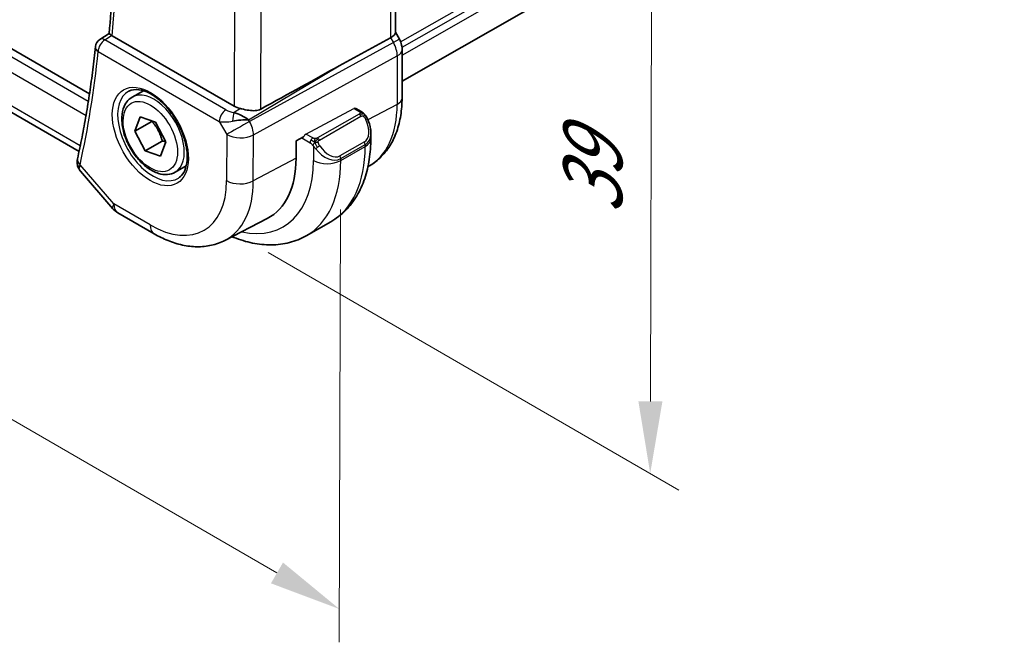
# Model space of a CAD drawing. Units: millimetres. Extents: x 22 to 2799, y 12 to 434.
# Drawn here: x 142 to 193, y 178 to 210 of the extents above; entities that cross this region are included whole.
import ezdxf

# ---------------------------------------------------------------- set-up
doc = ezdxf.new("R2010")
doc.units = ezdxf.units.MM
doc.header["$LTSCALE"] = 1.5
doc.layers.get('Defpoints').update_dxf_attribs({"lineweight": 25})
for name, color, linetype, lineweight in [('Dimension (ISO)', 7, 'Continuous', 18), ('Visible (ISO)', 7, 'Continuous', 35), ('Visible Narrow (ISO)', 7, 'Continuous', 25)]:
    doc.layers.add(name, color=color, linetype=linetype, lineweight=lineweight)
doc.styles.add('Note Text (TK)', font='txt')
doc.dimstyles.new('Default - Method 1b (TK)', dxfattribs={"dimscale": 1.5, "dimtxt": 2.5, "dimasz": 2.5, "dimexe": 1, "dimexo": 1.5, "dimgap": 1, "dimtad": 1, "dimtoh": 1, "dimrnd": 1e-08, "dimdsep": 46, "dimtxsty": 'Note Text (TK)', "dimcen": 0.09, "dimdle": 5, "dimclrd": 100, "dimclre": 100, "dimclrt": 7, "dimadec": 1, "dimazin": 1, "dimtfac": 1, "dimtmove": 0, "dimatfit": 3, "dimfxl": 1, "dimtolj": 1, "dimlwd": -1, "dimlwe": -1, "dimarcsym": 0})

# ---------------------------------------------------------------- blocks, each defined once
blk = doc.blocks.new('*D3')
at = {"layer": 'Defpoints', "color": 0}
for p in [(152.457, 231.397), (152.408, 199.458), (174.526, 186.669)]:
    blk.add_point(p, dxfattribs=at)
at = {"layer": 'Dimension (ISO)', "color": 100}
for p, q in [((154.703, 230.098), (176.113, 217.718)), ((174.605, 214.834), (174.536, 190.419)), ((154.655, 198.159), (176.023, 185.803))]:
    blk.add_line(p, q, dxfattribs=at)
for points in [[(173.98, 214.836), (175.23, 214.832), (174.616, 218.584)], [(173.911, 190.421), (175.161, 190.417), (174.526, 186.669)]]:
    blk.add_solid(points, dxfattribs=at)
at = {"layer": 'Dimension (ISO)', "color": 7, "insert": (171.534, 200.133), "char_height": 3.75, "attachment_point": 4, "rotation": 89.8388, "style": 'Note Text (TK)'}
blk.add_mtext('\\A1;{\\Q29.876;\\W0.818;\\H0.816x;39}', dxfattribs=at)
blk = doc.blocks.new('*D4')
at = {"layer": 'Defpoints', "color": 0}
for p in [(95.584, 239.281), (95.519, 215.959), (158.43, 202.991)]:
    blk.add_point(p, dxfattribs=at)
at = {"layer": 'Dimension (ISO)', "color": 100}
for p, q in [((95.577, 236.686), (95.514, 214.229)), ((155.118, 181.498), (98.765, 214.082)), ((158.423, 200.396), (158.359, 177.891))]:
    blk.add_line(p, q, dxfattribs=at)
for points in [[(99.078, 214.623), (98.452, 213.54), (95.519, 215.959)], [(155.431, 182.039), (154.805, 180.957), (158.364, 179.621)]]:
    blk.add_solid(points, dxfattribs=at)
at = {"layer": 'Dimension (ISO)', "color": 7, "insert": (126.97, 201.277), "char_height": 3.75, "attachment_point": 4, "rotation": 329.963, "style": 'Note Text (TK)'}
blk.add_mtext('\\A1;{\\Q-29.876;\\W0.816;\\H0.818x;89}', dxfattribs=at)

msp = doc.modelspace()

# ---------------------------------------------------------------- linework, layer by layer
at = {"layer": 'Visible (ISO)'}
for p, q in [((161.6242, 207.0604), (234.7484, 248.8343)), ((145.3694, 206.4167), (102.7348, 231.0685)), ((144.8235, 203.4049), (102.7874, 227.7107)), ((161.3097, 220.9598), (161.2777, 209.5857)), ((145.9062, 209.2368), (146.386, 209.5486)), ((152.8874, 205.7639), (146.5425, 209.4326)), ((161.2778, 209.6084), (161.4818, 209.2528)), ((158.3548, 207.8655), (161.0227, 209.3295)), ((161.6289, 208.7129), (161.6218, 206.1973)), ((147.5943, 206.2437), (148.1686, 206.5717)), ((159.2215, 205.6524), (159.4876, 205.4985)), ((159.2523, 205.6346), (159.2647, 205.6411)), ((159.2647, 205.6411), (159.2646, 205.6274)), ((147.7329, 204.4685), (147.9987, 205.2106)), ((147.7329, 204.4685), (148.618, 204.9741)), ((147.9987, 205.2106), (148.7992, 204.9309)), ((148.7992, 204.9309), (149.3339, 203.9092)), ((148.2676, 203.4468), (147.7329, 204.4685)), ((159.9992, 204.3643), (159.9983, 204.0767)), ((149.1527, 203.9524), (148.2676, 203.4468)), ((149.3339, 203.9092), (149.0681, 203.1671)), ((156.1114, 203.0629), (156.1139, 203.9631)), ((156.1139, 203.9631), (156.4999, 204.1686)), ((149.0681, 203.1671), (148.2676, 203.4468)), ((144.9016, 202.387), (146.5837, 200.4365)), ((149.8265, 202.3363), (150.4007, 202.6643)), ((146.8404, 200.2239), (148.728, 199.1325)), ((152.4145, 198.7904), (154.6147, 199.9253)), ((156.6442, 199.0331), (157.9187, 199.7612))]:
    msp.add_line(p, q, dxfattribs=at)
for centre, radius, start, end in [((146.1737, 208.8145), 0.5, 123.01426, 174.17164), ((147.341, 201.0896), 1, 220.77451, 239.96298)]:
    msp.add_arc(centre, radius, start, end, dxfattribs=at)
for centre, major_axis, ratio, start_param, end_param in [((146.8966, 209.6477), (-0.5008, -0.0111), 0.5927101, 0.7018493, 0.7725543), ((160.4772, 209.3962), (0.7978, 0.2114), 0.3148755, 5.3789229, 6.1989908), ((146.1737, 208.8145), (-0.2725, 0.4192), 0.5762119, 6.2805559, 6.283116), ((160.8289, 208.7151), (0.8, -0.0023), 0.5747372, 6.276256, 6.2831853), ((133.0192, 192.8072), (35.826, 20.484), 0.017198, 0.7755009, 0.9257999), ((153.5955, 206.197), (-0.9999, -0.0284), 0.5945735, 0.7670507, 1.1717964), ((153.162, 204.785), (-0.9517, 0.5645), 0.4470781, 4.4670896, 5.2519831), ((159.3875, 205.3254), (0.1001, 0.1731), 0.5785153, 6.2796724, 6.2831853), ((153.162, 204.785), (1.0805, 0.1159), 0.2317867, 1.0899716, 1.8748651), ((159.0005, 204.8301), (0.7528, -1.0316), 0.6362237, 0.71413, 0.7157248), ((145.2302, 202.9244), (-0.488, 0.109), 0.688277, 0, 0.0036049), ((151.3657, 205.8069), (3.3337, -5.8355), 0.5787894, 6.2583976, 7.0718595)]:
    msp.add_ellipse(centre, major_axis=major_axis, ratio=ratio, start_param=start_param, end_param=end_param, dxfattribs=at)
for points, knots in [([(146.3859, 209.5481), (146.4571, 210.2792), (146.5145, 211.0202), (146.6019, 212.5205), (146.6318, 213.2798), (146.6642, 214.8154), (146.6665, 215.5917), (146.6436, 217.16), (146.6184, 217.9519), (146.5529, 219.2919), (146.5202, 219.8361), (146.4811, 220.3833)], [3.03830353, 3.03830353, 3.03830353, 3.03830353, 3.07951386, 3.07951386, 3.12072419, 3.12072419, 3.16193452, 3.16193452, 3.20314485, 3.20314485, 3.23103864, 3.23103864, 3.23103864, 3.23103864]), ([(146.5184, 209.4476), (146.495, 209.4632), (146.4747, 209.477), (146.4401, 209.5011), (146.4261, 209.5113), (146.3986, 209.5325), (146.3856, 209.5444), (146.3859, 209.5481)], [0, 0, 0, 0, 0.010713425, 0.010713425, 0.021590201, 0.021590201, 0.038470358, 0.038470358, 0.038470358, 0.038470358]), ([(161.4805, 209.2521), (161.5351, 209.157), (161.5761, 209.0526), (161.6189, 208.8689), (161.6286, 208.7891), (161.6284, 208.7097)], [0, 0, 0, 0, 0.03292023, 0.03292023, 0.056906703, 0.056906703, 0.056906703, 0.056906703]), ([(145.6763, 208.8652), (145.635, 208.4604), (145.5894, 208.0585), (145.4899, 207.2611), (145.436, 206.8656), (145.3197, 206.081), (145.2574, 205.692), (145.1244, 204.9207), (145.0538, 204.5384), (144.9042, 203.7807), (144.8252, 203.4053), (144.7422, 203.0334)], [3.24979396, 3.24979396, 3.24979396, 3.24979396, 3.27267545, 3.27267545, 3.29555694, 3.29555694, 3.31843843, 3.31843843, 3.34131992, 3.34131992, 3.3642014, 3.3642014, 3.3642014, 3.3642014]), ([(147.4199, 206.5466), (147.5641, 206.619), (147.7369, 206.6472), (148.1058, 206.6008), (148.2927, 206.5407), (148.6713, 206.3448), (148.8622, 206.2125), (149.2331, 205.8859), (149.413, 205.6914), (149.7425, 205.259), (149.8917, 205.0208), (150.1428, 204.5262), (150.2445, 204.2698), (150.3899, 203.767), (150.4338, 203.5208), (150.4615, 203.0659), (150.4457, 202.8571), (150.3616, 202.4963), (150.2932, 202.3453), (150.1458, 202.1472), (150.0764, 202.0821), (149.9988, 202.0322)], [0.8196678, 0.8196678, 0.8196678, 0.8196678, 1.1986396, 1.1986396, 1.5182995, 1.5182995, 1.8254277, 1.8254277, 2.1340129, 2.1340129, 2.4445678, 2.4445678, 2.755521, 2.755521, 3.065138, 3.065138, 3.3724826, 3.3724826, 3.6826418, 3.6826418, 3.8992733, 3.8992733, 3.8992733, 3.8992733]), ([(149.8265, 202.3363), (149.7044, 202.2666), (149.5665, 202.2258), (149.2691, 202.2019), (149.1091, 202.2234), (148.7711, 202.328), (148.593, 202.419), (148.2447, 202.6611), (148.0748, 202.8144), (147.764, 203.1639), (147.6229, 203.3598), (147.3818, 203.7747), (147.2815, 203.9935), (147.131, 204.4355), (147.0808, 204.6585), (147.0383, 205.0899), (147.0462, 205.2982), (147.1271, 205.675), (147.1986, 205.8452), (147.3838, 206.0912), (147.482, 206.1795), (147.5943, 206.2437)], [5.6958715, 5.6958715, 5.6958715, 5.6958715, 5.9612379, 5.9612379, 6.2503671, 6.2503671, 6.5783043, 6.5783043, 6.9172779, 6.9172779, 7.2537178, 7.2537178, 7.5885656, 7.5885656, 7.924778, 7.924778, 8.2637038, 8.2637038, 8.593228, 8.593228, 8.8374641, 8.8374641, 8.8374641, 8.8374641]), ([(161.6218, 206.1973), (161.6209, 205.8859), (161.5982, 205.5826), (161.5063, 204.9982), (161.4371, 204.7171), (161.2487, 204.1842), (161.1295, 203.9324), (160.8387, 203.4685), (160.6668, 203.2566), (160.2837, 202.8965), (160.0747, 202.746), (159.8494, 202.6258)], [3.14159265, 3.14159265, 3.14159265, 3.14159265, 3.30428504, 3.30428504, 3.46697743, 3.46697743, 3.62966982, 3.62966982, 3.7923622, 3.7923622, 3.94702295, 3.94702295, 3.94702295, 3.94702295]), ([(153.2227, 205.6381), (153.246, 205.633), (153.2694, 205.6278), (153.4013, 205.5986), (153.5354, 205.5699), (153.7607, 205.5361), (153.8807, 205.5257), (154.0974, 205.5429), (154.1951, 205.5698), (154.2761, 205.6144)], [0.41759708, 0.41759708, 0.41759708, 0.41759708, 0.42488566, 0.42488566, 0.45917691, 0.45917691, 0.49414897, 0.49414897, 0.52708201, 0.52708201, 0.52708201, 0.52708201]), ([(159.4907, 205.4967), (159.5298, 205.4737), (159.5636, 205.4494), (159.6226, 205.3994), (159.6462, 205.3755), (159.6684, 205.3493)], [0, 0, 0, 0, 0.015034032, 0.015034032, 0.025434335, 0.025434335, 0.025434335, 0.025434335]), ([(159.6684, 205.3493), (159.6752, 205.3414), (159.6821, 205.3331), (159.6979, 205.3129), (159.7067, 205.3006), (159.7407, 205.2507), (159.7637, 205.2114), (159.7962, 205.1499), (159.807, 205.1282), (159.8173, 205.1063)], [0, 0, 0, 0, 0.003186586, 0.003186586, 0.007714241, 0.007714241, 0.021316837, 0.021316837, 0.028588098, 0.028588098, 0.028588098, 0.028588098]), ([(159.8173, 205.1063), (159.8988, 204.9349), (159.9581, 204.7503), (159.9942, 204.4998), (159.9994, 204.4324), (159.9992, 204.3659)], [0, 0, 0, 0, 0.057031769, 0.057031769, 0.077868142, 0.077868142, 0.077868142, 0.077868142]), ([(159.9983, 204.0767), (159.9973, 203.7086), (159.9712, 203.3496), (159.8658, 202.6566), (159.7864, 202.3225), (159.5705, 201.687), (159.4339, 201.3856), (159.1003, 200.8269), (158.9031, 200.5697), (158.4508, 200.1158), (158.1958, 199.9195), (157.9187, 199.7612)], [3.14159265, 3.14159265, 3.14159265, 3.14159265, 3.29932749, 3.29932749, 3.45706233, 3.45706233, 3.61479717, 3.61479717, 3.772532, 3.772532, 3.93026684, 3.93026684, 3.93026684, 3.93026684]), ([(144.8854, 202.4075), (144.8274, 202.4789), (144.7792, 202.5627), (144.729, 202.723), (144.7187, 202.7982), (144.721, 202.8711)], [0.00287054, 0.00287054, 0.00287054, 0.00287054, 0.032490014, 0.032490014, 0.05564952, 0.05564952, 0.05564952, 0.05564952]), ([(148.728, 199.1325), (148.9662, 198.9948), (149.2088, 198.8754), (149.7006, 198.6781), (149.9499, 198.6002), (150.4523, 198.4918), (150.7057, 198.4613), (151.2107, 198.4552), (151.4624, 198.4797), (151.9528, 198.5896), (152.1911, 198.6752), (152.4145, 198.7904)], [1.57079633, 1.57079633, 1.57079633, 1.57079633, 1.7222632, 1.7222632, 1.87373008, 1.87373008, 2.02519696, 2.02519696, 2.17666384, 2.17666384, 2.32813071, 2.32813071, 2.32813071, 2.32813071]), ([(156.6442, 199.0331), (156.3694, 198.8761), (156.0734, 198.7568), (155.4582, 198.5978), (155.1394, 198.5578), (154.4944, 198.5518), (154.1681, 198.5854), (153.5165, 198.7178), (153.191, 198.8165), (152.8391, 198.9556), (152.8099, 198.9673), (152.7807, 198.9793)], [3.93026684, 3.93026684, 3.93026684, 3.93026684, 4.08669127, 4.08669127, 4.2431157, 4.2431157, 4.39954012, 4.39954012, 4.55596455, 4.55596455, 4.57011578, 4.57011578, 4.57011578, 4.57011578])]:
    msp.add_open_spline(points, degree=3, knots=knots, dxfattribs=at)
for points in [[(159.4907, 205.4967), (159.4898, 205.4972), (159.4889, 205.4978), (159.488, 205.4983)], [(144.721, 202.8711), (144.7227, 202.9216), (144.7293, 202.9718), (144.7399, 203.0216)]]:
    msp.add_open_spline(points, degree=3, dxfattribs=at)
for points, weights in [([(148.6276, 204.9909), (148.6229, 204.9825), (148.618, 204.9741)], [1.0050882094, 1.00258737882, 1]), ([(148.618, 204.9741), (149.0034, 204.5307), (149.1527, 203.9524)], [1, 1.15470053838, 1]), ([(149.1527, 203.9524), (149.2457, 203.9394), (149.3261, 203.9241)], [1, 1.02463847725, 1.04142882976])]:
    msp.add_rational_spline(points, weights, degree=2, dxfattribs=at)
at = {"layer": 'Visible Narrow (ISO)'}
for p, q in [((161.5485, 209.1119), (234.8232, 250.9717)), ((161.6216, 208.8274), (234.8223, 250.6449)), ((161.6281, 208.4226), (234.8211, 250.2358)), ((145.308, 206.0162), (102.3577, 230.8506)), ((102.0691, 230.2151), (145.187, 205.2838)), ((144.8877, 203.709), (102.4024, 228.2745)), ((161.055, 220.8058), (161.0227, 209.3295)), ((154.2761, 205.6144), (154.309, 217.3264)), ((152.9185, 216.8349), (152.8874, 205.7639)), ((146.1625, 209.2163), (146.5184, 209.4476)), ((152.4569, 205.5769), (146.1625, 209.2163)), ((161.1686, 209.0752), (153.6892, 204.9711)), ((161.0227, 209.3295), (161.1686, 209.0752)), ((145.8197, 208.6122), (152.114, 204.9728)), ((153.8943, 204.2733), (161.3737, 208.3774)), ((161.3737, 208.3774), (161.3666, 205.8618)), ((153.6379, 205.0606), (158.3548, 207.8655)), ((161.3666, 205.8618), (159.843, 205.0503)), ((153.2227, 205.6381), (152.8895, 205.44)), ((156.627, 204.3181), (159.1183, 205.6449)), ((159.3857, 205.3485), (157.225, 204.1141)), ((159.1183, 205.6449), (159.3879, 205.489)), ((152.114, 204.9728), (152.5052, 204.291)), ((153.6892, 204.9711), (153.6379, 205.0606)), ((157.3247, 204.0085), (159.4854, 205.2428)), ((152.5052, 204.291), (152.4985, 201.8962)), ((156.9805, 204.1137), (156.627, 204.3181)), ((153.8876, 201.8785), (153.8943, 204.2733)), ((156.4065, 204.1189), (156.8384, 203.8691)), ((159.6637, 203.9068), (158.3892, 203.1787)), ((157.0178, 203.6883), (157.0157, 202.9469)), ((158.4299, 202.9432), (159.7045, 203.6713)), ((158.4302, 203.039), (159.7047, 203.7671)), ((159.7047, 203.7671), (159.7045, 203.6713)), ((156.1114, 203.0629), (153.8876, 201.8785)), ((158.4299, 202.9432), (158.4302, 203.039)), ((146.6329, 200.6851), (144.8761, 202.7222)), ((148.5205, 199.5937), (146.6329, 200.6851))]:
    msp.add_line(p, q, dxfattribs=at)
for centre, major_axis, ratio, start_param, end_param in [((97.6753, 243.4259), (-34.5144, 60.4166), 0.5787894, 3.8294931, 4.0211739), ((146.1737, 208.8145), (0.2503, 0.4329), 0.5785153, 0.8167919, 2.3526816), ((146.1737, 208.8145), (-0.2725, 0.4192), 0.5762119, 5.4685132, 6.2805559), ((160.7879, 208.8547), (0.6939, 0.3981), 0.0026715, 0.0054582, 0.988457), ((160.6876, 208.7968), (0.484, -0.8751), 0.5557411, 0.796737, 1.5816306), ((96.9672, 243.0214), (-34.5317, 60.447), 0.5787894, 3.7076581, 3.8220655), ((146.1737, 208.8145), (-0.4974, 0.0508), 0.6338501, 0, 0.8455198), ((160.8289, 208.7151), (0.8, -0.0023), 0.5747372, 5.4631174, 6.276256), ((148.6688, 204.2662), (1.2901, -2.2583), 0.5787894, 3.1105991, 6.3141789), ((148.7104, 204.29), (1.1161, -1.9537), 0.5787894, 0, 3.1415927), ((156.4441, 208.708), (3.4579, -6.053), 0.5787894, 6.2682693, 7.0718595), ((160.8218, 206.1995), (0.8, -0.0023), 0.5747372, 5.4631174, 6.2831853), ((152.4681, 205.175), (-0.2503, -0.4329), 0.5785153, 3.9583845, 5.4942742), ((152.7986, 205.8005), (-0.5986, 0.1615), 0.5472484, 1.1171649, 1.8681611), ((152.9007, 205.0382), (-0.0486, -0.4976), 0.1665422, 3.788859, 4.8271139), ((151.7198, 206.0091), (-1.0417, 1.8234), 0.5787894, 4.0287704, 4.0291535), ((159.1179, 205.4813), (-0.1055, -0.17), 0.5983515, 3.1603035, 3.9421887), ((159.3852, 205.1848), (-0.0992, 0.1737), 0.5787894, 5.1083641, 5.5010632), ((159.3875, 205.3254), (0.1001, 0.1731), 0.5785153, 0, 0.7818853), ((152.8098, 205.3987), (1.0194, 0.2174), 0.3859699, 3.8822044, 4.6332006), ((153.2133, 204.6955), (-0.8674, -0.4977), 0.0026715, 4.1300496, 5.6659393), ((153.2133, 204.6955), (-0.4811, 0.8767), 0.5498812, 3.9402116, 4.7251051), ((159.3852, 205.1848), (-0.0992, 0.1737), 0.5787894, 4.715665, 5.1083641), ((159.1006, 204.8881), (0.564, -0.9808), 0.5766293, 6.2815473, 7.7190811), ((159.6367, 205.0205), (0.1806, 0.0859), 0.0572797, 0.2175135, 0.9558661), ((159.6367, 205.0205), (0.1806, 0.0859), 0.0572797, 0.0016244, 0.2175135), ((153.2133, 204.6955), (1, -0.0028), 0.5747372, 3.9272277, 5.4631174), ((156.6266, 204.1544), (0.1055, 0.17), 0.5983515, 0.8005961, 1.8477936), ((159.0005, 204.8301), (0.7528, -1.0316), 0.6362237, 6.2121539, 6.9973153), ((156.98, 203.95), (0.1001, 0.1731), 0.5785153, 1.5672834, 2.3526816), ((156.98, 203.95), (0.1001, 0.1731), 0.5785153, 0.7818853, 1.5672834), ((157.2245, 203.9505), (0.0992, -0.1737), 0.5787894, 1.9667714, 2.3594705), ((157.2245, 203.9505), (0.0992, -0.1737), 0.5787894, 1.5740724, 1.9667714), ((159.5635, 203.8488), (0.0992, -0.1737), 0.5787894, 0.7886742, 1.5740724), ((158.9983, 204.0796), (1, -0.0028), 0.5747372, 5.498024, 6.2831853), ((157.2393, 203.6509), (-0.1653, -0.1126), 0.0519605, 0.7094336, 1.4477862), ((157.7259, 204.102), (0.7528, -1.0316), 0.6362237, 4.7746201, 6.2121539), ((157.2393, 203.6509), (-0.1653, -0.1126), 0.0519605, 1.4477862, 2.1861389), ((157.8261, 204.16), (0.564, -0.9808), 0.5766293, 4.8440135, 6.2815473), ((153.7024, 207.1417), (4.2163, -7.3806), 0.5787894, 0, 0.7886742), ((145.2207, 202.8546), (-0.4997, 0.0164), 0.7932899, 6.282924, 7.0194408), ((145.2302, 202.9244), (-0.488, 0.109), 0.688277, 0.0036049, 0.9236993), ((151.7198, 206.0091), (3.7203, -6.5123), 0.5787894, 5.8037425, 7.0718595), ((152.4278, 206.4136), (4.2163, -7.3806), 0.5787894, 0, 0.7886742), ((157.7238, 203.3514), (1, -0.0028), 0.5747372, 3.9272277, 5.498024), ((158.289, 203.1207), (0.0992, -0.1737), 0.5787894, 0.7886742, 1.5740724), ((145.5797, 203.1469), (0.701, 0.7334), 0.3401262, 2.4684686, 2.6725608), ((148.5334, 204.1889), (2.7854, -4.8757), 0.5787894, 5.5010632, 7.0718595), ((149.2168, 204.5792), (3.2811, -5.7435), 0.5787894, 6.2583976, 7.0718595), ((153.2066, 202.3007), (-1, 0.0028), 0.5747372, 0.785635, 2.3215248), ((147.341, 201.0896), (-0.7573, -0.6531), 0.2604095, 5.6403437, 6.2831853), ((147.341, 201.0896), (-0.5006, -0.8657), 0.5785153, 5.4942742, 6.2831853), ((149.2286, 199.9982), (-0.5006, -0.8657), 0.5785153, 5.4942742, 6.2831853)]:
    msp.add_ellipse(centre, major_axis=major_axis, ratio=ratio, start_param=start_param, end_param=end_param, dxfattribs=at)
for major_axis in [(1.3892, -2.4318), (-0.9921, 1.7366)]:
    msp.add_ellipse((148.5334, 204.1889), major_axis=major_axis, ratio=0.5787894, dxfattribs=at)
for points, knots in [([(159.4446, 205.4189), (159.4443, 205.4094), (159.4414, 205.3997), (159.4361, 205.3908), (159.4309, 205.3821), (159.4235, 205.3741), (159.4144, 205.367), (159.4134, 205.3661), (159.4123, 205.3653), (159.4112, 205.3645), (159.4031, 205.3585), (159.3942, 205.3533), (159.3857, 205.3485)], [0.5, 0.5, 0.5, 0.5, 0.6699894, 0.6699894, 0.6699894, 0.83656608, 0.83656608, 0.83656608, 0.85622576, 0.85622576, 0.85622576, 1, 1, 1, 1]), ([(159.3879, 205.489), (159.3936, 205.4858), (159.3994, 205.4824), (159.4051, 205.4786), (159.4107, 205.4749), (159.4161, 205.4708), (159.4211, 205.4663), (159.426, 205.4618), (159.4305, 205.4569), (159.434, 205.4518), (159.4377, 205.4466), (159.4404, 205.4412), (159.4422, 205.4358), (159.444, 205.4301), (159.4448, 205.4244), (159.4446, 205.4189)], [0, 0, 0, 0, 0.10026775, 0.10026775, 0.10026775, 0.19847065, 0.19847065, 0.19847065, 0.29651622, 0.29651622, 0.29651622, 0.39628078, 0.39628078, 0.39628078, 0.5, 0.5, 0.5, 0.5]), ([(159.6405, 205.3654), (159.6376, 205.3718), (159.6302, 205.3848), (159.6122, 205.4063), (159.5832, 205.4328), (159.5387, 205.4661), (159.5069, 205.4872), (159.4907, 205.4967)], [0, 0, 0, 0, 0.2, 0.4, 0.6, 0.8, 0.9891961, 0.9891961, 0.9891961, 0.9891961]), ([(159.4854, 205.2428), (159.4982, 205.2501), (159.5115, 205.2575), (159.5258, 205.261), (159.5399, 205.2645), (159.555, 205.264), (159.5708, 205.2595), (159.5877, 205.2546), (159.6051, 205.2452), (159.6207, 205.2336)], [0, 0, 0, 0, 0.16464555, 0.16464555, 0.16464555, 0.3268563, 0.3268563, 0.3268563, 0.5, 0.5, 0.5, 0.5]), ([(159.6207, 205.2336), (159.6306, 205.2263), (159.6404, 205.2178), (159.6501, 205.2082), (159.6595, 205.1988), (159.6688, 205.1883), (159.6778, 205.1769), (159.6863, 205.1662), (159.6942, 205.155), (159.7013, 205.1439), (159.7086, 205.1326), (159.7151, 205.1213), (159.721, 205.1103), (159.7269, 205.0993), (159.7321, 205.0886), (159.7369, 205.0784)], [0.5, 0.5, 0.5, 0.5, 0.60524772, 0.60524772, 0.60524772, 0.707891, 0.707891, 0.707891, 0.80414857, 0.80414857, 0.80414857, 0.90207429, 0.90207429, 0.90207429, 1, 1, 1, 1]), ([(156.8384, 203.8691), (156.8433, 203.8663), (156.8524, 203.8602), (156.8639, 203.8509), (156.8714, 203.8449), (156.8799, 203.8378), (156.889, 203.8298), (156.8969, 203.8229), (156.9053, 203.8153), (156.9137, 203.8072), (156.9217, 203.7994), (156.9298, 203.7912), (156.9377, 203.7827), (156.9457, 203.774), (156.9536, 203.7652), (156.961, 203.7566), (156.9692, 203.7472), (156.9769, 203.7381), (156.9839, 203.7298)], [0, 0, 0, 0, 0.19035453, 0.19035453, 0.19035453, 0.31386322, 0.31386322, 0.31386322, 0.42140608, 0.42140608, 0.42140608, 0.52396797, 0.52396797, 0.52396797, 0.62813475, 0.62813475, 0.62813475, 0.74172688, 0.74172688, 0.74172688, 0.74172688]), ([(157.1027, 204.0807), (157.0945, 204.0807), (157.0861, 204.0811), (157.0779, 204.0818), (157.0697, 204.0826), (157.0617, 204.0837), (157.0539, 204.0851), (157.0462, 204.0866), (157.0389, 204.0883), (157.0319, 204.0904), (157.0251, 204.0924), (157.0187, 204.0947), (157.0126, 204.0973), (157.0112, 204.0978), (157.0099, 204.0984), (157.0086, 204.099), (157.004, 204.101), (156.9996, 204.1031), (156.9955, 204.1053), (156.9902, 204.1081), (156.9853, 204.1109), (156.9805, 204.1137)], [0.5, 0.5, 0.5, 0.5, 0.58502424, 0.58502424, 0.58502424, 0.66947181, 0.66947181, 0.66947181, 0.75324782, 0.75324782, 0.75324782, 0.83626522, 0.83626522, 0.83626522, 0.85443497, 0.85443497, 0.85443497, 0.91835525, 0.91835525, 0.91835525, 1, 1, 1, 1]), ([(157.225, 204.1141), (157.2209, 204.1118), (157.2168, 204.1095), (157.2123, 204.1071), (157.2079, 204.1048), (157.2032, 204.1024), (157.1981, 204.1002), (157.1931, 204.098), (157.1877, 204.0958), (157.1819, 204.0938), (157.1762, 204.0918), (157.1701, 204.0899), (157.1638, 204.0883), (157.1574, 204.0867), (157.1509, 204.0853), (157.1443, 204.0841), (157.1375, 204.083), (157.1307, 204.0822), (157.1238, 204.0816), (157.1168, 204.081), (157.1097, 204.0807), (157.1027, 204.0807)], [0, 0, 0, 0, 0.07187067, 0.07187067, 0.07187067, 0.14250295, 0.14250295, 0.14250295, 0.21256871, 0.21256871, 0.21256871, 0.28268769, 0.28268769, 0.28268769, 0.35348445, 0.35348445, 0.35348445, 0.42564648, 0.42564648, 0.42564648, 0.5, 0.5, 0.5, 0.5]), ([(157.2645, 203.8868), (157.2636, 203.8954), (157.2632, 203.904), (157.2634, 203.9123), (157.2637, 203.9205), (157.2644, 203.9285), (157.2658, 203.936), (157.2672, 203.9434), (157.2692, 203.9503), (157.2717, 203.9566), (157.2743, 203.963), (157.2775, 203.9687), (157.281, 203.9737), (157.2843, 203.9783), (157.2878, 203.9823), (157.2919, 203.9861), (157.2967, 203.9906), (157.3024, 203.9948), (157.3082, 203.9987), (157.3136, 204.0021), (157.319, 204.0052), (157.3247, 204.0085)], [0.5, 0.5, 0.5, 0.5, 0.57172447, 0.57172447, 0.57172447, 0.6426242, 0.6426242, 0.6426242, 0.71336021, 0.71336021, 0.71336021, 0.78457822, 0.78457822, 0.78457822, 0.85049403, 0.85049403, 0.85049403, 0.92879556, 0.92879556, 0.92879556, 1, 1, 1, 1]), ([(157.3395, 203.7089), (157.335, 203.7155), (157.3305, 203.7221), (157.3259, 203.7292), (157.3213, 203.7363), (157.3167, 203.7439), (157.3121, 203.7519), (157.3076, 203.76), (157.303, 203.7685), (157.2987, 203.7774), (157.2944, 203.7863), (157.2902, 203.7956), (157.2864, 203.8049), (157.2826, 203.8142), (157.2791, 203.8236), (157.2762, 203.8328), (157.2732, 203.8421), (157.2707, 203.8513), (157.2688, 203.8602), (157.2668, 203.8693), (157.2654, 203.8781), (157.2645, 203.8868)], [0, 0, 0, 0, 0.071275, 0.071275, 0.071275, 0.14246065, 0.14246065, 0.14246065, 0.21364074, 0.21364074, 0.21364074, 0.28489899, 0.28489899, 0.28489899, 0.35632005, 0.35632005, 0.35632005, 0.42799051, 0.42799051, 0.42799051, 0.5, 0.5, 0.5, 0.5]), ([(156.9839, 203.7298), (156.9912, 203.7211), (156.9979, 203.7132), (157.0034, 203.7065), (157.0098, 203.6986), (157.0148, 203.6922), (157.0178, 203.6883)], [0.74172688, 0.74172688, 0.74172688, 0.74172688, 0.86054632, 0.86054632, 0.86054632, 1, 1, 1, 1]), ([(157.0178, 203.6883), (157.0187, 203.6871), (157.0203, 203.6851), (157.0223, 203.6825), (157.0266, 203.6768), (157.0332, 203.668), (157.0409, 203.6578), (157.0467, 203.6502), (157.0532, 203.6419), (157.0599, 203.6333), (157.0662, 203.6251), (157.0727, 203.6167), (157.0789, 203.6087), (157.0858, 203.5999), (157.0924, 203.5915), (157.0982, 203.5842), (157.1077, 203.5722), (157.1151, 203.5631), (157.1177, 203.5598)], [0.00000014, 0.00000014, 0.00000014, 0.00000014, 0.09424462, 0.09424462, 0.09424462, 0.29608497, 0.29608497, 0.29608497, 0.44613462, 0.44613462, 0.44613462, 0.58843853, 0.58843853, 0.58843853, 0.74422937, 0.74422937, 0.74422937, 1, 1, 1, 1])]:
    msp.add_open_spline(points, degree=3, knots=knots, dxfattribs=at)
for points in [[(159.6405, 205.3654), (159.6288, 205.3681), (159.6017, 205.3691), (159.5242, 205.3496), (159.4656, 205.3196), (159.4397, 205.3048)], [(159.6405, 205.3654), (159.624, 205.3789), (159.5916, 205.4002), (159.5201, 205.4209), (159.4679, 205.4213), (159.4446, 205.4189)], [(159.6405, 205.3654), (159.6453, 205.3546), (159.6506, 205.3335), (159.6415, 205.2889), (159.6277, 205.2522), (159.6207, 205.2336)], [(159.6405, 205.3654), (159.6522, 205.3626), (159.6611, 205.3579), (159.6684, 205.3493)], [(159.6405, 205.3654), (159.6504, 205.3572), (159.67, 205.339), (159.7009, 205.3018), (159.7368, 205.2492), (159.7788, 205.1768), (159.8009, 205.1304), (159.812, 205.1065)], [(157.0885, 203.9071), (157.08, 203.909), (157.0628, 203.9135), (157.035, 203.9229), (157.0033, 203.9363), (156.9649, 203.9559), (156.9213, 203.9822), (156.8945, 204.0003), (156.8802, 204.0086)], [(157.0885, 203.9071), (157.0751, 203.8901), (157.0511, 203.857), (157.0137, 203.7885), (156.9911, 203.7459), (156.9839, 203.7298)], [(157.0885, 203.9071), (157.0848, 203.9279), (157.0815, 203.9659), (157.0876, 204.0311), (157.0983, 204.0674), (157.1027, 204.0807)], [(157.0885, 203.9071), (157.0942, 203.9144), (157.1062, 203.9289), (157.1264, 203.9513), (157.15, 203.9753), (157.1786, 204.0013), (157.2123, 204.0284), (157.2469, 204.0523), (157.2679, 204.0641), (157.279, 204.0704)], [(157.0885, 203.9071), (157.1055, 203.9033), (157.1381, 203.8978), (157.2005, 203.8938), (157.2449, 203.8902), (157.2645, 203.8868)], [(157.0885, 203.9071), (157.09, 203.8982), (157.0939, 203.8799), (157.1025, 203.8494), (157.1153, 203.8142), (157.1339, 203.7721), (157.1601, 203.7226), (157.1921, 203.6723), (157.2136, 203.6437), (157.2248, 203.6285)], [(144.9022, 202.3875), (144.8523, 202.4451), (144.8272, 202.5167), (144.8417, 202.6006)]]:
    msp.add_open_spline(points, degree=3, dxfattribs=at)

# ---------------------------------------------------------------- dimensions: what is measured, and where the dimension line sits
at = {"layer": 'Dimension (ISO)', "color": 100}
for base, p1, p2, angle, text, override, picture, middle in [((95.5189, 215.9586), (158.4301, 202.9911), (95.5845, 239.2812), 329.96298, '{\\Q-29.876;\\W0.816;\\H0.818x;<>}', {"dimtoh": 0, "dimdec": 2, "dimlfac": 1.226387, "dimtp": 0, "dimtm": 0, "dimtdec": 2, "dimtofl": 0, "dimatfit": 1}, '*D4', (126.9416, 197.7896)), ((174.5259, 186.6691), (152.4567, 231.3968), (152.4083, 199.4578), 89.83884, '{\\Q29.876;\\W0.818;\\H0.816x;<>}', {"dimtoh": 0, "dimdec": 2, "dimlfac": 1.221078, "dimtp": 0, "dimtm": 0, "dimtdec": 2, "dimtofl": 0, "dimatfit": 1}, '*D3', (174.5708, 202.6266))]:
    dim = msp.add_linear_dim(base=base, p1=p1, p2=p2, angle=angle, text=text, dimstyle='Default - Method 1b (TK)', override=override, dxfattribs=at)
    dim.commit()
    dim.dimension.update_dxf_attribs({"geometry": picture, "text_midpoint": middle, "dimtype": 160})

doc.saveas('drawing.dxf')
